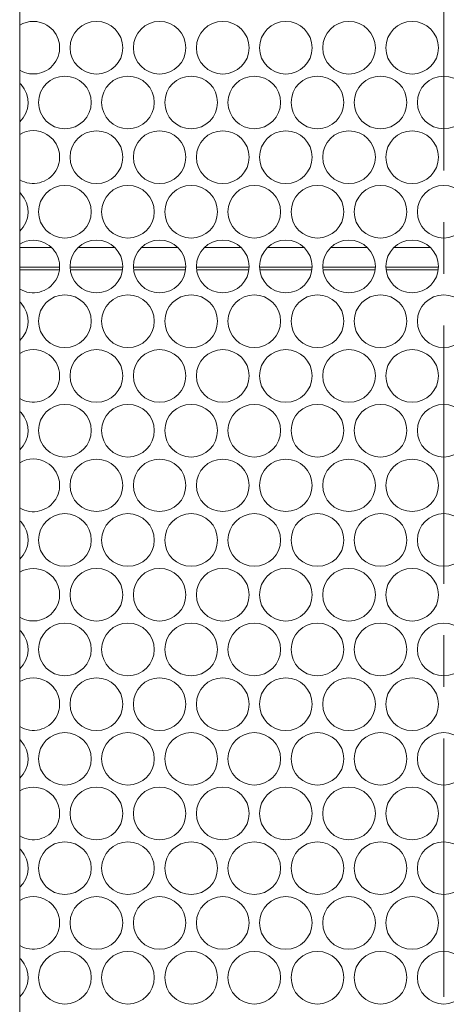
# Model space of a CAD drawing. Units: inches. Extents: x -42 to 250, y 46 to 251.
# Drawn here: x 75 to 76, y 117 to 121 of the extents above; entities that cross this region are included whole.
import ezdxf

# ---------------------------------------------------------------- set-up
doc = ezdxf.new("R2010")
doc.units = ezdxf.units.IN
doc.header["$MEASUREMENT"] = 0
doc.linetypes.add('AI-Linetype-4', pattern=[1.559031, 0.974407, -0.194874, 0.194874, -0.194874])
doc.layers.add('寸法線', color=7, linetype='Continuous')

msp = doc.modelspace()

# ---------------------------------------------------------------- linework, layer by layer
at = {"layer": '寸法線', "color": 179, "linetype": 'AI-Linetype-4', "lineweight": 5, "true_color": 0x221814}
msp.add_lwpolyline([(76.3788, 82.9062), (76.3788, 238.7281)], dxfattribs=at)
at = {"layer": '寸法線', "color": 179, "lineweight": 5, "true_color": 0x221814}
for points in [[(74.7786, 127.2336), (74.7786, 98.981)], [(74.7786, 120.0326), (74.8974, 120.0326)], [(75.0008, 120.0326), (75.1355, 120.0326)], [(75.2388, 120.0326), (75.3742, 120.0326)], [(75.4776, 120.0326), (75.6123, 120.0326)], [(75.7153, 120.0326), (75.8507, 120.0326)], [(75.954, 120.0326), (76.0887, 120.0326)], [(76.1921, 120.0326), (76.3271, 120.0326)], [(74.7786, 119.9575), (74.9291, 119.9575)], [(74.7786, 119.9479), (74.9284, 119.9479)], [(74.9687, 119.9575), (75.1675, 119.9575)], [(74.9694, 119.9479), (75.1672, 119.9479)], [(75.2075, 119.9575), (75.4056, 119.9575)], [(75.2082, 119.9479), (75.4049, 119.9479)], [(75.4455, 119.9575), (75.6443, 119.9575)], [(75.4466, 119.9479), (75.6429, 119.9479)], [(75.6839, 119.9575), (75.882, 119.9575)], [(75.6846, 119.9479), (75.8817, 119.9479)], [(75.922, 119.9575), (76.1208, 119.9575)], [(75.923, 119.9479), (76.1197, 119.9479)], [(76.1607, 119.9575), (76.3588, 119.9575)], [(76.1611, 119.9479), (76.3581, 119.9479)]]:
    msp.add_lwpolyline(points, dxfattribs=at)
for points, knots in [([(74.7786, 120.701), (74.8251, 120.6727), (74.8864, 120.6872), (74.915, 120.7347), (74.9436, 120.7816), (74.9284, 120.8422), (74.8812, 120.8705), (74.8499, 120.8898), (74.8099, 120.8898), (74.7786, 120.8705)], [0, 0, 0, 0, 1, 1, 1, 2, 2, 2, 3, 3, 3, 3]), ([(75.1675, 120.785), (75.1675, 120.8402), (75.1231, 120.885), (75.0683, 120.885), (75.0132, 120.885), (74.9687, 120.8402), (74.9687, 120.785), (74.9687, 120.7313), (75.0132, 120.6865), (75.0683, 120.6865), (75.1231, 120.6865), (75.1675, 120.7313), (75.1675, 120.785)], [0, 0, 0, 0, 1, 1, 1, 2, 2, 2, 3, 3, 3, 4, 4, 4, 4]), ([(75.4056, 120.785), (75.4056, 120.8402), (75.3611, 120.885), (75.3067, 120.885), (75.2519, 120.885), (75.2075, 120.8402), (75.2075, 120.785), (75.2075, 120.7313), (75.2519, 120.6865), (75.3067, 120.6865), (75.3611, 120.6865), (75.4056, 120.7313), (75.4056, 120.785)], [0, 0, 0, 0, 1, 1, 1, 2, 2, 2, 3, 3, 3, 4, 4, 4, 4]), ([(75.6443, 120.785), (75.6443, 120.8402), (75.5999, 120.885), (75.5447, 120.885), (75.4896, 120.885), (75.4455, 120.8402), (75.4455, 120.785), (75.4455, 120.7313), (75.4896, 120.6865), (75.5447, 120.6865), (75.5999, 120.6865), (75.6443, 120.7313), (75.6443, 120.785)], [0, 0, 0, 0, 1, 1, 1, 2, 2, 2, 3, 3, 3, 4, 4, 4, 4]), ([(75.882, 120.785), (75.882, 120.8402), (75.8379, 120.885), (75.7828, 120.885), (75.7284, 120.885), (75.6839, 120.8402), (75.6839, 120.785), (75.6839, 120.7313), (75.7284, 120.6865), (75.7828, 120.6865), (75.8379, 120.6865), (75.882, 120.7313), (75.882, 120.785)], [0, 0, 0, 0, 1, 1, 1, 2, 2, 2, 3, 3, 3, 4, 4, 4, 4]), ([(76.1208, 120.785), (76.1208, 120.8402), (76.0763, 120.885), (76.0212, 120.885), (75.9664, 120.885), (75.922, 120.8402), (75.922, 120.785), (75.922, 120.7313), (75.9664, 120.6865), (76.0212, 120.6865), (76.0763, 120.6865), (76.1208, 120.7313), (76.1208, 120.785)], [0, 0, 0, 0, 1, 1, 1, 2, 2, 2, 3, 3, 3, 4, 4, 4, 4]), ([(76.3588, 120.785), (76.3588, 120.8402), (76.3144, 120.885), (76.2593, 120.885), (76.2048, 120.885), (76.1607, 120.8402), (76.1607, 120.785), (76.1607, 120.7313), (76.2048, 120.6865), (76.2593, 120.6865), (76.3144, 120.6865), (76.3588, 120.7313), (76.3588, 120.785)], [0, 0, 0, 0, 1, 1, 1, 2, 2, 2, 3, 3, 3, 4, 4, 4, 4]), ([(74.7786, 120.5067), (74.8185, 120.5439), (74.8206, 120.6066), (74.7837, 120.6472), (74.782, 120.6479), (74.7803, 120.6507), (74.7786, 120.6514)], [0, 0, 0, 0, 1, 1, 1, 2, 2, 2, 2]), ([(75.0486, 120.5797), (75.0486, 120.6348), (75.0035, 120.6782), (74.9491, 120.6782), (74.8943, 120.6782), (74.8499, 120.6348), (74.8499, 120.5797), (74.8499, 120.5246), (74.8943, 120.4798), (74.9491, 120.4798), (75.0035, 120.4798), (75.0486, 120.5246), (75.0486, 120.5797)], [0, 0, 0, 0, 1, 1, 1, 2, 2, 2, 3, 3, 3, 4, 4, 4, 4]), ([(75.2867, 120.5797), (75.2867, 120.6348), (75.2423, 120.6782), (75.1871, 120.6782), (75.1327, 120.6782), (75.0879, 120.6348), (75.0879, 120.5797), (75.0879, 120.5246), (75.1327, 120.4798), (75.1871, 120.4798), (75.2423, 120.4798), (75.2867, 120.5246), (75.2867, 120.5797)], [0, 0, 0, 0, 1, 1, 1, 2, 2, 2, 3, 3, 3, 4, 4, 4, 4]), ([(75.5251, 120.5797), (75.5251, 120.6348), (75.4807, 120.6782), (75.4259, 120.6782), (75.3708, 120.6782), (75.3263, 120.6348), (75.3263, 120.5797), (75.3263, 120.5246), (75.3708, 120.4798), (75.4259, 120.4798), (75.4807, 120.4798), (75.5251, 120.5246), (75.5251, 120.5797)], [0, 0, 0, 0, 1, 1, 1, 2, 2, 2, 3, 3, 3, 4, 4, 4, 4]), ([(75.7632, 120.5797), (75.7632, 120.6348), (75.7187, 120.6782), (75.6639, 120.6782), (75.6095, 120.6782), (75.5644, 120.6348), (75.5644, 120.5797), (75.5644, 120.5246), (75.6095, 120.4798), (75.6639, 120.4798), (75.7187, 120.4798), (75.7632, 120.5246), (75.7632, 120.5797)], [0, 0, 0, 0, 1, 1, 1, 2, 2, 2, 3, 3, 3, 4, 4, 4, 4]), ([(76.0016, 120.5797), (76.0016, 120.6348), (75.9568, 120.6782), (75.9023, 120.6782), (75.8472, 120.6782), (75.8031, 120.6348), (75.8031, 120.5797), (75.8031, 120.5246), (75.8472, 120.4798), (75.9023, 120.4798), (75.9568, 120.4798), (76.0016, 120.5246), (76.0016, 120.5797)], [0, 0, 0, 0, 1, 1, 1, 2, 2, 2, 3, 3, 3, 4, 4, 4, 4]), ([(76.2396, 120.5797), (76.2396, 120.6348), (76.1955, 120.6782), (76.1404, 120.6782), (76.0853, 120.6782), (76.0412, 120.6348), (76.0412, 120.5797), (76.0412, 120.5246), (76.0853, 120.4798), (76.1404, 120.4798), (76.1955, 120.4798), (76.2396, 120.5246), (76.2396, 120.5797)], [0, 0, 0, 0, 1, 1, 1, 2, 2, 2, 3, 3, 3, 4, 4, 4, 4]), ([(76.4784, 120.5797), (76.4784, 120.6348), (76.4332, 120.6782), (76.3788, 120.6782), (76.324, 120.6782), (76.2796, 120.6348), (76.2796, 120.5797), (76.2796, 120.5246), (76.324, 120.4798), (76.3788, 120.4798), (76.4332, 120.4798), (76.4784, 120.5246), (76.4784, 120.5797)], [0, 0, 0, 0, 1, 1, 1, 2, 2, 2, 3, 3, 3, 4, 4, 4, 4]), ([(74.7786, 120.2876), (74.8251, 120.26), (74.8864, 120.2745), (74.915, 120.3213), (74.9436, 120.3689), (74.9284, 120.4295), (74.8812, 120.4585), (74.8499, 120.4777), (74.8099, 120.4777), (74.7786, 120.4585)], [0, 0, 0, 0, 1, 1, 1, 2, 2, 2, 3, 3, 3, 3]), ([(75.1675, 120.373), (75.1675, 120.4281), (75.1231, 120.4722), (75.0683, 120.4722), (75.0132, 120.4722), (74.9687, 120.4281), (74.9687, 120.373), (74.9687, 120.3179), (75.0132, 120.2731), (75.0683, 120.2731), (75.1231, 120.2731), (75.1675, 120.3179), (75.1675, 120.373)], [0, 0, 0, 0, 1, 1, 1, 2, 2, 2, 3, 3, 3, 4, 4, 4, 4]), ([(75.4056, 120.373), (75.4056, 120.4281), (75.3611, 120.4722), (75.3067, 120.4722), (75.2519, 120.4722), (75.2075, 120.4281), (75.2075, 120.373), (75.2075, 120.3179), (75.2519, 120.2731), (75.3067, 120.2731), (75.3611, 120.2731), (75.4056, 120.3179), (75.4056, 120.373)], [0, 0, 0, 0, 1, 1, 1, 2, 2, 2, 3, 3, 3, 4, 4, 4, 4]), ([(75.6443, 120.373), (75.6443, 120.4281), (75.5999, 120.4722), (75.5447, 120.4722), (75.4896, 120.4722), (75.4455, 120.4281), (75.4455, 120.373), (75.4455, 120.3179), (75.4896, 120.2731), (75.5447, 120.2731), (75.5999, 120.2731), (75.6443, 120.3179), (75.6443, 120.373)], [0, 0, 0, 0, 1, 1, 1, 2, 2, 2, 3, 3, 3, 4, 4, 4, 4]), ([(75.882, 120.373), (75.882, 120.4281), (75.8379, 120.4722), (75.7828, 120.4722), (75.7284, 120.4722), (75.6839, 120.4281), (75.6839, 120.373), (75.6839, 120.3179), (75.7284, 120.2731), (75.7828, 120.2731), (75.8379, 120.2731), (75.882, 120.3179), (75.882, 120.373)], [0, 0, 0, 0, 1, 1, 1, 2, 2, 2, 3, 3, 3, 4, 4, 4, 4]), ([(76.1208, 120.373), (76.1208, 120.4281), (76.0763, 120.4722), (76.0212, 120.4722), (75.9664, 120.4722), (75.922, 120.4281), (75.922, 120.373), (75.922, 120.3179), (75.9664, 120.2731), (76.0212, 120.2731), (76.0763, 120.2731), (76.1208, 120.3179), (76.1208, 120.373)], [0, 0, 0, 0, 1, 1, 1, 2, 2, 2, 3, 3, 3, 4, 4, 4, 4]), ([(76.3588, 120.373), (76.3588, 120.4281), (76.3144, 120.4722), (76.2593, 120.4722), (76.2048, 120.4722), (76.1607, 120.4281), (76.1607, 120.373), (76.1607, 120.3179), (76.2048, 120.2731), (76.2593, 120.2731), (76.3144, 120.2731), (76.3588, 120.3179), (76.3588, 120.373)], [0, 0, 0, 0, 1, 1, 1, 2, 2, 2, 3, 3, 3, 4, 4, 4, 4]), ([(74.7786, 120.0933), (74.8185, 120.1319), (74.8206, 120.1946), (74.7837, 120.2338), (74.782, 120.2359), (74.7803, 120.2373), (74.7786, 120.2393)], [0, 0, 0, 0, 1, 1, 1, 2, 2, 2, 2]), ([(75.0486, 120.1663), (75.0486, 120.2214), (75.0035, 120.2662), (74.9491, 120.2662), (74.8943, 120.2662), (74.8499, 120.2214), (74.8499, 120.1663), (74.8499, 120.1119), (74.8943, 120.0678), (74.9491, 120.0678), (75.0035, 120.0678), (75.0486, 120.1119), (75.0486, 120.1663)], [0, 0, 0, 0, 1, 1, 1, 2, 2, 2, 3, 3, 3, 4, 4, 4, 4]), ([(75.2867, 120.1663), (75.2867, 120.2214), (75.2423, 120.2662), (75.1871, 120.2662), (75.1327, 120.2662), (75.0879, 120.2214), (75.0879, 120.1663), (75.0879, 120.1119), (75.1327, 120.0678), (75.1871, 120.0678), (75.2423, 120.0678), (75.2867, 120.1119), (75.2867, 120.1663)], [0, 0, 0, 0, 1, 1, 1, 2, 2, 2, 3, 3, 3, 4, 4, 4, 4]), ([(75.5251, 120.1663), (75.5251, 120.2214), (75.4807, 120.2662), (75.4259, 120.2662), (75.3708, 120.2662), (75.3263, 120.2214), (75.3263, 120.1663), (75.3263, 120.1119), (75.3708, 120.0678), (75.4259, 120.0678), (75.4807, 120.0678), (75.5251, 120.1119), (75.5251, 120.1663)], [0, 0, 0, 0, 1, 1, 1, 2, 2, 2, 3, 3, 3, 4, 4, 4, 4]), ([(75.7632, 120.1663), (75.7632, 120.2214), (75.7187, 120.2662), (75.6639, 120.2662), (75.6095, 120.2662), (75.5644, 120.2214), (75.5644, 120.1663), (75.5644, 120.1119), (75.6095, 120.0678), (75.6639, 120.0678), (75.7187, 120.0678), (75.7632, 120.1119), (75.7632, 120.1663)], [0, 0, 0, 0, 1, 1, 1, 2, 2, 2, 3, 3, 3, 4, 4, 4, 4]), ([(76.0016, 120.1663), (76.0016, 120.2214), (75.9568, 120.2662), (75.9023, 120.2662), (75.8472, 120.2662), (75.8031, 120.2214), (75.8031, 120.1663), (75.8031, 120.1119), (75.8472, 120.0678), (75.9023, 120.0678), (75.9568, 120.0678), (76.0016, 120.1119), (76.0016, 120.1663)], [0, 0, 0, 0, 1, 1, 1, 2, 2, 2, 3, 3, 3, 4, 4, 4, 4]), ([(76.2396, 120.1663), (76.2396, 120.2214), (76.1955, 120.2662), (76.1404, 120.2662), (76.0853, 120.2662), (76.0412, 120.2214), (76.0412, 120.1663), (76.0412, 120.1119), (76.0853, 120.0678), (76.1404, 120.0678), (76.1955, 120.0678), (76.2396, 120.1119), (76.2396, 120.1663)], [0, 0, 0, 0, 1, 1, 1, 2, 2, 2, 3, 3, 3, 4, 4, 4, 4]), ([(76.4784, 120.1663), (76.4784, 120.2214), (76.4332, 120.2662), (76.3788, 120.2662), (76.324, 120.2662), (76.2796, 120.2214), (76.2796, 120.1663), (76.2796, 120.1119), (76.324, 120.0678), (76.3788, 120.0678), (76.4332, 120.0678), (76.4784, 120.1119), (76.4784, 120.1663)], [0, 0, 0, 0, 1, 1, 1, 2, 2, 2, 3, 3, 3, 4, 4, 4, 4]), ([(74.7786, 119.8755), (74.8251, 119.8466), (74.8864, 119.8625), (74.915, 119.9093), (74.9436, 119.9555), (74.9284, 120.0175), (74.8812, 120.045), (74.8499, 120.0643), (74.8099, 120.0643), (74.7786, 120.045)], [0, 0, 0, 0, 1, 1, 1, 2, 2, 2, 3, 3, 3, 3]), ([(75.1675, 119.9603), (75.1675, 120.0147), (75.1231, 120.0602), (75.0683, 120.0602), (75.0132, 120.0602), (74.9687, 120.0147), (74.9687, 119.9603), (74.9687, 119.9052), (75.0132, 119.8611), (75.0683, 119.8611), (75.1231, 119.8611), (75.1675, 119.9052), (75.1675, 119.9603)], [0, 0, 0, 0, 1, 1, 1, 2, 2, 2, 3, 3, 3, 4, 4, 4, 4]), ([(75.4056, 119.9603), (75.4056, 120.0147), (75.3611, 120.0602), (75.3067, 120.0602), (75.2519, 120.0602), (75.2075, 120.0147), (75.2075, 119.9603), (75.2075, 119.9052), (75.2519, 119.8611), (75.3067, 119.8611), (75.3611, 119.8611), (75.4056, 119.9052), (75.4056, 119.9603)], [0, 0, 0, 0, 1, 1, 1, 2, 2, 2, 3, 3, 3, 4, 4, 4, 4]), ([(75.6443, 119.9603), (75.6443, 120.0147), (75.5999, 120.0602), (75.5447, 120.0602), (75.4896, 120.0602), (75.4455, 120.0147), (75.4455, 119.9603), (75.4455, 119.9052), (75.4896, 119.8611), (75.5447, 119.8611), (75.5999, 119.8611), (75.6443, 119.9052), (75.6443, 119.9603)], [0, 0, 0, 0, 1, 1, 1, 2, 2, 2, 3, 3, 3, 4, 4, 4, 4]), ([(75.882, 119.9603), (75.882, 120.0147), (75.8379, 120.0602), (75.7828, 120.0602), (75.7284, 120.0602), (75.6839, 120.0147), (75.6839, 119.9603), (75.6839, 119.9052), (75.7284, 119.8611), (75.7828, 119.8611), (75.8379, 119.8611), (75.882, 119.9052), (75.882, 119.9603)], [0, 0, 0, 0, 1, 1, 1, 2, 2, 2, 3, 3, 3, 4, 4, 4, 4]), ([(76.1208, 119.9603), (76.1208, 120.0147), (76.0763, 120.0602), (76.0212, 120.0602), (75.9664, 120.0602), (75.922, 120.0147), (75.922, 119.9603), (75.922, 119.9052), (75.9664, 119.8611), (76.0212, 119.8611), (76.0763, 119.8611), (76.1208, 119.9052), (76.1208, 119.9603)], [0, 0, 0, 0, 1, 1, 1, 2, 2, 2, 3, 3, 3, 4, 4, 4, 4]), ([(76.3588, 119.9603), (76.3588, 120.0147), (76.3144, 120.0602), (76.2593, 120.0602), (76.2048, 120.0602), (76.1607, 120.0147), (76.1607, 119.9603), (76.1607, 119.9052), (76.2048, 119.8611), (76.2593, 119.8611), (76.3144, 119.8611), (76.3588, 119.9052), (76.3588, 119.9603)], [0, 0, 0, 0, 1, 1, 1, 2, 2, 2, 3, 3, 3, 4, 4, 4, 4]), ([(75.0486, 119.7543), (75.0486, 119.8087), (75.0035, 119.8535), (74.9491, 119.8535), (74.8943, 119.8535), (74.8499, 119.8087), (74.8499, 119.7543), (74.8499, 119.6998), (74.8943, 119.6544), (74.9491, 119.6544), (75.0035, 119.6544), (75.0486, 119.6998), (75.0486, 119.7543)], [0, 0, 0, 0, 1, 1, 1, 2, 2, 2, 3, 3, 3, 4, 4, 4, 4]), ([(75.2867, 119.7543), (75.2867, 119.8087), (75.2423, 119.8535), (75.1871, 119.8535), (75.1327, 119.8535), (75.0879, 119.8087), (75.0879, 119.7543), (75.0879, 119.6998), (75.1327, 119.6544), (75.1871, 119.6544), (75.2423, 119.6544), (75.2867, 119.6998), (75.2867, 119.7543)], [0, 0, 0, 0, 1, 1, 1, 2, 2, 2, 3, 3, 3, 4, 4, 4, 4]), ([(75.5251, 119.7543), (75.5251, 119.8087), (75.4807, 119.8535), (75.4259, 119.8535), (75.3708, 119.8535), (75.3263, 119.8087), (75.3263, 119.7543), (75.3263, 119.6998), (75.3708, 119.6544), (75.4259, 119.6544), (75.4807, 119.6544), (75.5251, 119.6998), (75.5251, 119.7543)], [0, 0, 0, 0, 1, 1, 1, 2, 2, 2, 3, 3, 3, 4, 4, 4, 4]), ([(75.7632, 119.7543), (75.7632, 119.8087), (75.7187, 119.8535), (75.6639, 119.8535), (75.6095, 119.8535), (75.5644, 119.8087), (75.5644, 119.7543), (75.5644, 119.6998), (75.6095, 119.6544), (75.6639, 119.6544), (75.7187, 119.6544), (75.7632, 119.6998), (75.7632, 119.7543)], [0, 0, 0, 0, 1, 1, 1, 2, 2, 2, 3, 3, 3, 4, 4, 4, 4]), ([(76.0016, 119.7543), (76.0016, 119.8087), (75.9568, 119.8535), (75.9023, 119.8535), (75.8472, 119.8535), (75.8031, 119.8087), (75.8031, 119.7543), (75.8031, 119.6998), (75.8472, 119.6544), (75.9023, 119.6544), (75.9568, 119.6544), (76.0016, 119.6998), (76.0016, 119.7543)], [0, 0, 0, 0, 1, 1, 1, 2, 2, 2, 3, 3, 3, 4, 4, 4, 4]), ([(76.2396, 119.7543), (76.2396, 119.8087), (76.1955, 119.8535), (76.1404, 119.8535), (76.0853, 119.8535), (76.0412, 119.8087), (76.0412, 119.7543), (76.0412, 119.6998), (76.0853, 119.6544), (76.1404, 119.6544), (76.1955, 119.6544), (76.2396, 119.6998), (76.2396, 119.7543)], [0, 0, 0, 0, 1, 1, 1, 2, 2, 2, 3, 3, 3, 4, 4, 4, 4]), ([(76.4784, 119.7543), (76.4784, 119.8087), (76.4332, 119.8535), (76.3788, 119.8535), (76.324, 119.8535), (76.2796, 119.8087), (76.2796, 119.7543), (76.2796, 119.6998), (76.324, 119.6544), (76.3788, 119.6544), (76.4332, 119.6544), (76.4784, 119.6998), (76.4784, 119.7543)], [0, 0, 0, 0, 1, 1, 1, 2, 2, 2, 3, 3, 3, 4, 4, 4, 4]), ([(74.7786, 119.6812), (74.8185, 119.7184), (74.8206, 119.7818), (74.7837, 119.8218), (74.782, 119.8232), (74.7803, 119.8252), (74.7786, 119.8266)], [0, 0, 0, 0, 1, 1, 1, 2, 2, 2, 2]), ([(74.7786, 119.4628), (74.8251, 119.4346), (74.8864, 119.449), (74.915, 119.4966), (74.9436, 119.5434), (74.9284, 119.6041), (74.8812, 119.6323), (74.8499, 119.6516), (74.8099, 119.6516), (74.7786, 119.6323)], [0, 0, 0, 0, 1, 1, 1, 2, 2, 2, 3, 3, 3, 3]), ([(75.1675, 119.5483), (75.1675, 119.6027), (75.1231, 119.6468), (75.0683, 119.6468), (75.0132, 119.6468), (74.9687, 119.6027), (74.9687, 119.5483), (74.9687, 119.4931), (75.0132, 119.4484), (75.0683, 119.4484), (75.1231, 119.4484), (75.1675, 119.4931), (75.1675, 119.5483)], [0, 0, 0, 0, 1, 1, 1, 2, 2, 2, 3, 3, 3, 4, 4, 4, 4]), ([(75.4056, 119.5483), (75.4056, 119.6027), (75.3611, 119.6468), (75.3067, 119.6468), (75.2519, 119.6468), (75.2075, 119.6027), (75.2075, 119.5483), (75.2075, 119.4931), (75.2519, 119.4484), (75.3067, 119.4484), (75.3611, 119.4484), (75.4056, 119.4931), (75.4056, 119.5483)], [0, 0, 0, 0, 1, 1, 1, 2, 2, 2, 3, 3, 3, 4, 4, 4, 4]), ([(75.6443, 119.5483), (75.6443, 119.6027), (75.5999, 119.6468), (75.5447, 119.6468), (75.4896, 119.6468), (75.4455, 119.6027), (75.4455, 119.5483), (75.4455, 119.4931), (75.4896, 119.4484), (75.5447, 119.4484), (75.5999, 119.4484), (75.6443, 119.4931), (75.6443, 119.5483)], [0, 0, 0, 0, 1, 1, 1, 2, 2, 2, 3, 3, 3, 4, 4, 4, 4]), ([(75.882, 119.5483), (75.882, 119.6027), (75.8379, 119.6468), (75.7828, 119.6468), (75.7284, 119.6468), (75.6839, 119.6027), (75.6839, 119.5483), (75.6839, 119.4931), (75.7284, 119.4484), (75.7828, 119.4484), (75.8379, 119.4484), (75.882, 119.4931), (75.882, 119.5483)], [0, 0, 0, 0, 1, 1, 1, 2, 2, 2, 3, 3, 3, 4, 4, 4, 4]), ([(76.1208, 119.5483), (76.1208, 119.6027), (76.0763, 119.6468), (76.0212, 119.6468), (75.9664, 119.6468), (75.922, 119.6027), (75.922, 119.5483), (75.922, 119.4931), (75.9664, 119.4484), (76.0212, 119.4484), (76.0763, 119.4484), (76.1208, 119.4931), (76.1208, 119.5483)], [0, 0, 0, 0, 1, 1, 1, 2, 2, 2, 3, 3, 3, 4, 4, 4, 4]), ([(76.3588, 119.5483), (76.3588, 119.6027), (76.3144, 119.6468), (76.2593, 119.6468), (76.2048, 119.6468), (76.1607, 119.6027), (76.1607, 119.5483), (76.1607, 119.4931), (76.2048, 119.4484), (76.2593, 119.4484), (76.3144, 119.4484), (76.3588, 119.4931), (76.3588, 119.5483)], [0, 0, 0, 0, 1, 1, 1, 2, 2, 2, 3, 3, 3, 4, 4, 4, 4]), ([(75.0486, 119.3416), (75.0486, 119.3967), (75.0035, 119.4401), (74.9491, 119.4401), (74.8943, 119.4401), (74.8499, 119.3967), (74.8499, 119.3416), (74.8499, 119.2864), (74.8943, 119.2416), (74.9491, 119.2416), (75.0035, 119.2416), (75.0486, 119.2864), (75.0486, 119.3416)], [0, 0, 0, 0, 1, 1, 1, 2, 2, 2, 3, 3, 3, 4, 4, 4, 4]), ([(75.2867, 119.3416), (75.2867, 119.3967), (75.2423, 119.4401), (75.1871, 119.4401), (75.1327, 119.4401), (75.0879, 119.3967), (75.0879, 119.3416), (75.0879, 119.2864), (75.1327, 119.2416), (75.1871, 119.2416), (75.2423, 119.2416), (75.2867, 119.2864), (75.2867, 119.3416)], [0, 0, 0, 0, 1, 1, 1, 2, 2, 2, 3, 3, 3, 4, 4, 4, 4]), ([(75.5251, 119.3416), (75.5251, 119.3967), (75.4807, 119.4401), (75.4259, 119.4401), (75.3708, 119.4401), (75.3263, 119.3967), (75.3263, 119.3416), (75.3263, 119.2864), (75.3708, 119.2416), (75.4259, 119.2416), (75.4807, 119.2416), (75.5251, 119.2864), (75.5251, 119.3416)], [0, 0, 0, 0, 1, 1, 1, 2, 2, 2, 3, 3, 3, 4, 4, 4, 4]), ([(75.7632, 119.3416), (75.7632, 119.3967), (75.7187, 119.4401), (75.6639, 119.4401), (75.6095, 119.4401), (75.5644, 119.3967), (75.5644, 119.3416), (75.5644, 119.2864), (75.6095, 119.2416), (75.6639, 119.2416), (75.7187, 119.2416), (75.7632, 119.2864), (75.7632, 119.3416)], [0, 0, 0, 0, 1, 1, 1, 2, 2, 2, 3, 3, 3, 4, 4, 4, 4]), ([(76.0016, 119.3416), (76.0016, 119.3967), (75.9568, 119.4401), (75.9023, 119.4401), (75.8472, 119.4401), (75.8031, 119.3967), (75.8031, 119.3416), (75.8031, 119.2864), (75.8472, 119.2416), (75.9023, 119.2416), (75.9568, 119.2416), (76.0016, 119.2864), (76.0016, 119.3416)], [0, 0, 0, 0, 1, 1, 1, 2, 2, 2, 3, 3, 3, 4, 4, 4, 4]), ([(76.2396, 119.3416), (76.2396, 119.3967), (76.1955, 119.4401), (76.1404, 119.4401), (76.0853, 119.4401), (76.0412, 119.3967), (76.0412, 119.3416), (76.0412, 119.2864), (76.0853, 119.2416), (76.1404, 119.2416), (76.1955, 119.2416), (76.2396, 119.2864), (76.2396, 119.3416)], [0, 0, 0, 0, 1, 1, 1, 2, 2, 2, 3, 3, 3, 4, 4, 4, 4]), ([(76.4784, 119.3416), (76.4784, 119.3967), (76.4332, 119.4401), (76.3788, 119.4401), (76.324, 119.4401), (76.2796, 119.3967), (76.2796, 119.3416), (76.2796, 119.2864), (76.324, 119.2416), (76.3788, 119.2416), (76.4332, 119.2416), (76.4784, 119.2864), (76.4784, 119.3416)], [0, 0, 0, 0, 1, 1, 1, 2, 2, 2, 3, 3, 3, 4, 4, 4, 4]), ([(74.7786, 119.2685), (74.8185, 119.3064), (74.8206, 119.3698), (74.7837, 119.4091), (74.782, 119.4111), (74.7803, 119.4118), (74.7786, 119.4132)], [0, 0, 0, 0, 1, 1, 1, 2, 2, 2, 2]), ([(74.7786, 119.0494), (74.8251, 119.0212), (74.8864, 119.0363), (74.915, 119.0832), (74.9436, 119.13), (74.9284, 119.1907), (74.8812, 119.2203), (74.8499, 119.2396), (74.8099, 119.2396), (74.7786, 119.2203)], [0, 0, 0, 0, 1, 1, 1, 2, 2, 2, 3, 3, 3, 3]), ([(75.1675, 119.1348), (75.1675, 119.19), (75.1231, 119.2334), (75.0683, 119.2334), (75.0132, 119.2334), (74.9687, 119.19), (74.9687, 119.1348), (74.9687, 119.0797), (75.0132, 119.0363), (75.0683, 119.0363), (75.1231, 119.0363), (75.1675, 119.0797), (75.1675, 119.1348)], [0, 0, 0, 0, 1, 1, 1, 2, 2, 2, 3, 3, 3, 4, 4, 4, 4]), ([(75.4056, 119.1348), (75.4056, 119.19), (75.3611, 119.2334), (75.3067, 119.2334), (75.2519, 119.2334), (75.2075, 119.19), (75.2075, 119.1348), (75.2075, 119.0797), (75.2519, 119.0363), (75.3067, 119.0363), (75.3611, 119.0363), (75.4056, 119.0797), (75.4056, 119.1348)], [0, 0, 0, 0, 1, 1, 1, 2, 2, 2, 3, 3, 3, 4, 4, 4, 4]), ([(75.6443, 119.1348), (75.6443, 119.19), (75.5999, 119.2334), (75.5447, 119.2334), (75.4896, 119.2334), (75.4455, 119.19), (75.4455, 119.1348), (75.4455, 119.0797), (75.4896, 119.0363), (75.5447, 119.0363), (75.5999, 119.0363), (75.6443, 119.0797), (75.6443, 119.1348)], [0, 0, 0, 0, 1, 1, 1, 2, 2, 2, 3, 3, 3, 4, 4, 4, 4]), ([(75.882, 119.1348), (75.882, 119.19), (75.8379, 119.2334), (75.7828, 119.2334), (75.7284, 119.2334), (75.6839, 119.19), (75.6839, 119.1348), (75.6839, 119.0797), (75.7284, 119.0363), (75.7828, 119.0363), (75.8379, 119.0363), (75.882, 119.0797), (75.882, 119.1348)], [0, 0, 0, 0, 1, 1, 1, 2, 2, 2, 3, 3, 3, 4, 4, 4, 4]), ([(76.1208, 119.1348), (76.1208, 119.19), (76.0763, 119.2334), (76.0212, 119.2334), (75.9664, 119.2334), (75.922, 119.19), (75.922, 119.1348), (75.922, 119.0797), (75.9664, 119.0363), (76.0212, 119.0363), (76.0763, 119.0363), (76.1208, 119.0797), (76.1208, 119.1348)], [0, 0, 0, 0, 1, 1, 1, 2, 2, 2, 3, 3, 3, 4, 4, 4, 4]), ([(76.3588, 119.1348), (76.3588, 119.19), (76.3144, 119.2334), (76.2593, 119.2334), (76.2048, 119.2334), (76.1607, 119.19), (76.1607, 119.1348), (76.1607, 119.0797), (76.2048, 119.0363), (76.2593, 119.0363), (76.3144, 119.0363), (76.3588, 119.0797), (76.3588, 119.1348)], [0, 0, 0, 0, 1, 1, 1, 2, 2, 2, 3, 3, 3, 4, 4, 4, 4]), ([(75.0486, 118.9281), (75.0486, 118.9833), (75.0035, 119.028), (74.9491, 119.028), (74.8943, 119.028), (74.8499, 118.9833), (74.8499, 118.9281), (74.8499, 118.873), (74.8943, 118.8296), (74.9491, 118.8296), (75.0035, 118.8296), (75.0486, 118.873), (75.0486, 118.9281)], [0, 0, 0, 0, 1, 1, 1, 2, 2, 2, 3, 3, 3, 4, 4, 4, 4]), ([(75.2867, 118.9281), (75.2867, 118.9833), (75.2423, 119.028), (75.1871, 119.028), (75.1327, 119.028), (75.0879, 118.9833), (75.0879, 118.9281), (75.0879, 118.873), (75.1327, 118.8296), (75.1871, 118.8296), (75.2423, 118.8296), (75.2867, 118.873), (75.2867, 118.9281)], [0, 0, 0, 0, 1, 1, 1, 2, 2, 2, 3, 3, 3, 4, 4, 4, 4]), ([(75.5251, 118.9281), (75.5251, 118.9833), (75.4807, 119.028), (75.4259, 119.028), (75.3708, 119.028), (75.3263, 118.9833), (75.3263, 118.9281), (75.3263, 118.873), (75.3708, 118.8296), (75.4259, 118.8296), (75.4807, 118.8296), (75.5251, 118.873), (75.5251, 118.9281)], [0, 0, 0, 0, 1, 1, 1, 2, 2, 2, 3, 3, 3, 4, 4, 4, 4]), ([(75.7632, 118.9281), (75.7632, 118.9833), (75.7187, 119.028), (75.6639, 119.028), (75.6095, 119.028), (75.5644, 118.9833), (75.5644, 118.9281), (75.5644, 118.873), (75.6095, 118.8296), (75.6639, 118.8296), (75.7187, 118.8296), (75.7632, 118.873), (75.7632, 118.9281)], [0, 0, 0, 0, 1, 1, 1, 2, 2, 2, 3, 3, 3, 4, 4, 4, 4]), ([(76.0016, 118.9281), (76.0016, 118.9833), (75.9568, 119.028), (75.9023, 119.028), (75.8472, 119.028), (75.8031, 118.9833), (75.8031, 118.9281), (75.8031, 118.873), (75.8472, 118.8296), (75.9023, 118.8296), (75.9568, 118.8296), (76.0016, 118.873), (76.0016, 118.9281)], [0, 0, 0, 0, 1, 1, 1, 2, 2, 2, 3, 3, 3, 4, 4, 4, 4]), ([(76.2396, 118.9281), (76.2396, 118.9833), (76.1955, 119.028), (76.1404, 119.028), (76.0853, 119.028), (76.0412, 118.9833), (76.0412, 118.9281), (76.0412, 118.873), (76.0853, 118.8296), (76.1404, 118.8296), (76.1955, 118.8296), (76.2396, 118.873), (76.2396, 118.9281)], [0, 0, 0, 0, 1, 1, 1, 2, 2, 2, 3, 3, 3, 4, 4, 4, 4]), ([(76.4784, 118.9281), (76.4784, 118.9833), (76.4332, 119.028), (76.3788, 119.028), (76.324, 119.028), (76.2796, 118.9833), (76.2796, 118.9281), (76.2796, 118.873), (76.324, 118.8296), (76.3788, 118.8296), (76.4332, 118.8296), (76.4784, 118.873), (76.4784, 118.9281)], [0, 0, 0, 0, 1, 1, 1, 2, 2, 2, 3, 3, 3, 4, 4, 4, 4]), ([(74.7786, 118.8565), (74.8185, 118.8937), (74.8206, 118.9564), (74.7837, 118.997), (74.782, 118.9977), (74.7803, 118.9998), (74.7786, 119.0012)], [0, 0, 0, 0, 1, 1, 1, 2, 2, 2, 2]), ([(74.7786, 118.6374), (74.8251, 118.6091), (74.8864, 118.6243), (74.915, 118.6711), (74.9436, 118.7173), (74.9284, 118.7786), (74.8812, 118.8069), (74.8499, 118.8262), (74.8099, 118.8262), (74.7786, 118.8069)], [0, 0, 0, 0, 1, 1, 1, 2, 2, 2, 3, 3, 3, 3]), ([(75.1675, 118.7214), (75.1675, 118.7766), (75.1231, 118.8213), (75.0683, 118.8213), (75.0132, 118.8213), (74.9687, 118.7766), (74.9687, 118.7214), (74.9687, 118.6677), (75.0132, 118.6229), (75.0683, 118.6229), (75.1231, 118.6229), (75.1675, 118.6677), (75.1675, 118.7214)], [0, 0, 0, 0, 1, 1, 1, 2, 2, 2, 3, 3, 3, 4, 4, 4, 4]), ([(75.4056, 118.7214), (75.4056, 118.7766), (75.3611, 118.8213), (75.3067, 118.8213), (75.2519, 118.8213), (75.2075, 118.7766), (75.2075, 118.7214), (75.2075, 118.6677), (75.2519, 118.6229), (75.3067, 118.6229), (75.3611, 118.6229), (75.4056, 118.6677), (75.4056, 118.7214)], [0, 0, 0, 0, 1, 1, 1, 2, 2, 2, 3, 3, 3, 4, 4, 4, 4]), ([(75.6443, 118.7214), (75.6443, 118.7766), (75.5999, 118.8213), (75.5447, 118.8213), (75.4896, 118.8213), (75.4455, 118.7766), (75.4455, 118.7214), (75.4455, 118.6677), (75.4896, 118.6229), (75.5447, 118.6229), (75.5999, 118.6229), (75.6443, 118.6677), (75.6443, 118.7214)], [0, 0, 0, 0, 1, 1, 1, 2, 2, 2, 3, 3, 3, 4, 4, 4, 4]), ([(75.882, 118.7214), (75.882, 118.7766), (75.8379, 118.8213), (75.7828, 118.8213), (75.7284, 118.8213), (75.6839, 118.7766), (75.6839, 118.7214), (75.6839, 118.6677), (75.7284, 118.6229), (75.7828, 118.6229), (75.8379, 118.6229), (75.882, 118.6677), (75.882, 118.7214)], [0, 0, 0, 0, 1, 1, 1, 2, 2, 2, 3, 3, 3, 4, 4, 4, 4]), ([(76.1208, 118.7214), (76.1208, 118.7766), (76.0763, 118.8213), (76.0212, 118.8213), (75.9664, 118.8213), (75.922, 118.7766), (75.922, 118.7214), (75.922, 118.6677), (75.9664, 118.6229), (76.0212, 118.6229), (76.0763, 118.6229), (76.1208, 118.6677), (76.1208, 118.7214)], [0, 0, 0, 0, 1, 1, 1, 2, 2, 2, 3, 3, 3, 4, 4, 4, 4]), ([(76.3588, 118.7214), (76.3588, 118.7766), (76.3144, 118.8213), (76.2593, 118.8213), (76.2048, 118.8213), (76.1607, 118.7766), (76.1607, 118.7214), (76.1607, 118.6677), (76.2048, 118.6229), (76.2593, 118.6229), (76.3144, 118.6229), (76.3588, 118.6677), (76.3588, 118.7214)], [0, 0, 0, 0, 1, 1, 1, 2, 2, 2, 3, 3, 3, 4, 4, 4, 4]), ([(75.0486, 118.5161), (75.0486, 118.5699), (75.0035, 118.6153), (74.9491, 118.6153), (74.8943, 118.6153), (74.8499, 118.5699), (74.8499, 118.5161), (74.8499, 118.461), (74.8943, 118.4162), (74.9491, 118.4162), (75.0035, 118.4162), (75.0486, 118.461), (75.0486, 118.5161)], [0, 0, 0, 0, 1, 1, 1, 2, 2, 2, 3, 3, 3, 4, 4, 4, 4]), ([(75.2867, 118.5161), (75.2867, 118.5699), (75.2423, 118.6153), (75.1871, 118.6153), (75.1327, 118.6153), (75.0879, 118.5699), (75.0879, 118.5161), (75.0879, 118.461), (75.1327, 118.4162), (75.1871, 118.4162), (75.2423, 118.4162), (75.2867, 118.461), (75.2867, 118.5161)], [0, 0, 0, 0, 1, 1, 1, 2, 2, 2, 3, 3, 3, 4, 4, 4, 4]), ([(75.5251, 118.5161), (75.5251, 118.5699), (75.4807, 118.6153), (75.4259, 118.6153), (75.3708, 118.6153), (75.3263, 118.5699), (75.3263, 118.5161), (75.3263, 118.461), (75.3708, 118.4162), (75.4259, 118.4162), (75.4807, 118.4162), (75.5251, 118.461), (75.5251, 118.5161)], [0, 0, 0, 0, 1, 1, 1, 2, 2, 2, 3, 3, 3, 4, 4, 4, 4]), ([(75.7632, 118.5161), (75.7632, 118.5699), (75.7187, 118.6153), (75.6639, 118.6153), (75.6095, 118.6153), (75.5644, 118.5699), (75.5644, 118.5161), (75.5644, 118.461), (75.6095, 118.4162), (75.6639, 118.4162), (75.7187, 118.4162), (75.7632, 118.461), (75.7632, 118.5161)], [0, 0, 0, 0, 1, 1, 1, 2, 2, 2, 3, 3, 3, 4, 4, 4, 4]), ([(76.0016, 118.5161), (76.0016, 118.5699), (75.9568, 118.6153), (75.9023, 118.6153), (75.8472, 118.6153), (75.8031, 118.5699), (75.8031, 118.5161), (75.8031, 118.461), (75.8472, 118.4162), (75.9023, 118.4162), (75.9568, 118.4162), (76.0016, 118.461), (76.0016, 118.5161)], [0, 0, 0, 0, 1, 1, 1, 2, 2, 2, 3, 3, 3, 4, 4, 4, 4]), ([(76.2396, 118.5161), (76.2396, 118.5699), (76.1955, 118.6153), (76.1404, 118.6153), (76.0853, 118.6153), (76.0412, 118.5699), (76.0412, 118.5161), (76.0412, 118.461), (76.0853, 118.4162), (76.1404, 118.4162), (76.1955, 118.4162), (76.2396, 118.461), (76.2396, 118.5161)], [0, 0, 0, 0, 1, 1, 1, 2, 2, 2, 3, 3, 3, 4, 4, 4, 4]), ([(76.4784, 118.5161), (76.4784, 118.5699), (76.4332, 118.6153), (76.3788, 118.6153), (76.324, 118.6153), (76.2796, 118.5699), (76.2796, 118.5161), (76.2796, 118.461), (76.324, 118.4162), (76.3788, 118.4162), (76.4332, 118.4162), (76.4784, 118.461), (76.4784, 118.5161)], [0, 0, 0, 0, 1, 1, 1, 2, 2, 2, 3, 3, 3, 4, 4, 4, 4]), ([(74.7786, 118.4431), (74.8185, 118.4803), (74.8206, 118.543), (74.7837, 118.5836), (74.782, 118.585), (74.7803, 118.5871), (74.7786, 118.5878)], [0, 0, 0, 0, 1, 1, 1, 2, 2, 2, 2]), ([(74.7786, 118.2247), (74.8251, 118.1964), (74.8864, 118.2109), (74.915, 118.2577), (74.9436, 118.3053), (74.9284, 118.3659), (74.8812, 118.3942), (74.8499, 118.4128), (74.8099, 118.4128), (74.7786, 118.3942)], [0, 0, 0, 0, 1, 1, 1, 2, 2, 2, 3, 3, 3, 3]), ([(75.1675, 118.3094), (75.1675, 118.3645), (75.1231, 118.4086), (75.0683, 118.4086), (75.0132, 118.4086), (74.9687, 118.3645), (74.9687, 118.3094), (74.9687, 118.255), (75.0132, 118.2095), (75.0683, 118.2095), (75.1231, 118.2095), (75.1675, 118.255), (75.1675, 118.3094)], [0, 0, 0, 0, 1, 1, 1, 2, 2, 2, 3, 3, 3, 4, 4, 4, 4]), ([(75.4056, 118.3094), (75.4056, 118.3645), (75.3611, 118.4086), (75.3067, 118.4086), (75.2519, 118.4086), (75.2075, 118.3645), (75.2075, 118.3094), (75.2075, 118.255), (75.2519, 118.2095), (75.3067, 118.2095), (75.3611, 118.2095), (75.4056, 118.255), (75.4056, 118.3094)], [0, 0, 0, 0, 1, 1, 1, 2, 2, 2, 3, 3, 3, 4, 4, 4, 4]), ([(75.6443, 118.3094), (75.6443, 118.3645), (75.5999, 118.4086), (75.5447, 118.4086), (75.4896, 118.4086), (75.4455, 118.3645), (75.4455, 118.3094), (75.4455, 118.255), (75.4896, 118.2095), (75.5447, 118.2095), (75.5999, 118.2095), (75.6443, 118.255), (75.6443, 118.3094)], [0, 0, 0, 0, 1, 1, 1, 2, 2, 2, 3, 3, 3, 4, 4, 4, 4]), ([(75.882, 118.3094), (75.882, 118.3645), (75.8379, 118.4086), (75.7828, 118.4086), (75.7284, 118.4086), (75.6839, 118.3645), (75.6839, 118.3094), (75.6839, 118.255), (75.7284, 118.2095), (75.7828, 118.2095), (75.8379, 118.2095), (75.882, 118.255), (75.882, 118.3094)], [0, 0, 0, 0, 1, 1, 1, 2, 2, 2, 3, 3, 3, 4, 4, 4, 4]), ([(76.1208, 118.3094), (76.1208, 118.3645), (76.0763, 118.4086), (76.0212, 118.4086), (75.9664, 118.4086), (75.922, 118.3645), (75.922, 118.3094), (75.922, 118.255), (75.9664, 118.2095), (76.0212, 118.2095), (76.0763, 118.2095), (76.1208, 118.255), (76.1208, 118.3094)], [0, 0, 0, 0, 1, 1, 1, 2, 2, 2, 3, 3, 3, 4, 4, 4, 4]), ([(76.3588, 118.3094), (76.3588, 118.3645), (76.3144, 118.4086), (76.2593, 118.4086), (76.2048, 118.4086), (76.1607, 118.3645), (76.1607, 118.3094), (76.1607, 118.255), (76.2048, 118.2095), (76.2593, 118.2095), (76.3144, 118.2095), (76.3588, 118.255), (76.3588, 118.3094)], [0, 0, 0, 0, 1, 1, 1, 2, 2, 2, 3, 3, 3, 4, 4, 4, 4]), ([(75.0486, 118.1034), (75.0486, 118.1578), (75.0035, 118.2019), (74.9491, 118.2019), (74.8943, 118.2019), (74.8499, 118.1578), (74.8499, 118.1034), (74.8499, 118.0483), (74.8943, 118.0042), (74.9491, 118.0042), (75.0035, 118.0042), (75.0486, 118.0483), (75.0486, 118.1034)], [0, 0, 0, 0, 1, 1, 1, 2, 2, 2, 3, 3, 3, 4, 4, 4, 4]), ([(75.2867, 118.1034), (75.2867, 118.1578), (75.2423, 118.2019), (75.1871, 118.2019), (75.1327, 118.2019), (75.0879, 118.1578), (75.0879, 118.1034), (75.0879, 118.0483), (75.1327, 118.0042), (75.1871, 118.0042), (75.2423, 118.0042), (75.2867, 118.0483), (75.2867, 118.1034)], [0, 0, 0, 0, 1, 1, 1, 2, 2, 2, 3, 3, 3, 4, 4, 4, 4]), ([(75.5251, 118.1034), (75.5251, 118.1578), (75.4807, 118.2019), (75.4259, 118.2019), (75.3708, 118.2019), (75.3263, 118.1578), (75.3263, 118.1034), (75.3263, 118.0483), (75.3708, 118.0042), (75.4259, 118.0042), (75.4807, 118.0042), (75.5251, 118.0483), (75.5251, 118.1034)], [0, 0, 0, 0, 1, 1, 1, 2, 2, 2, 3, 3, 3, 4, 4, 4, 4]), ([(75.7632, 118.1034), (75.7632, 118.1578), (75.7187, 118.2019), (75.6639, 118.2019), (75.6095, 118.2019), (75.5644, 118.1578), (75.5644, 118.1034), (75.5644, 118.0483), (75.6095, 118.0042), (75.6639, 118.0042), (75.7187, 118.0042), (75.7632, 118.0483), (75.7632, 118.1034)], [0, 0, 0, 0, 1, 1, 1, 2, 2, 2, 3, 3, 3, 4, 4, 4, 4]), ([(76.0016, 118.1034), (76.0016, 118.1578), (75.9568, 118.2019), (75.9023, 118.2019), (75.8472, 118.2019), (75.8031, 118.1578), (75.8031, 118.1034), (75.8031, 118.0483), (75.8472, 118.0042), (75.9023, 118.0042), (75.9568, 118.0042), (76.0016, 118.0483), (76.0016, 118.1034)], [0, 0, 0, 0, 1, 1, 1, 2, 2, 2, 3, 3, 3, 4, 4, 4, 4]), ([(76.2396, 118.1034), (76.2396, 118.1578), (76.1955, 118.2019), (76.1404, 118.2019), (76.0853, 118.2019), (76.0412, 118.1578), (76.0412, 118.1034), (76.0412, 118.0483), (76.0853, 118.0042), (76.1404, 118.0042), (76.1955, 118.0042), (76.2396, 118.0483), (76.2396, 118.1034)], [0, 0, 0, 0, 1, 1, 1, 2, 2, 2, 3, 3, 3, 4, 4, 4, 4]), ([(76.4784, 118.1034), (76.4784, 118.1578), (76.4332, 118.2019), (76.3788, 118.2019), (76.324, 118.2019), (76.2796, 118.1578), (76.2796, 118.1034), (76.2796, 118.0483), (76.324, 118.0042), (76.3788, 118.0042), (76.4332, 118.0042), (76.4784, 118.0483), (76.4784, 118.1034)], [0, 0, 0, 0, 1, 1, 1, 2, 2, 2, 3, 3, 3, 4, 4, 4, 4]), ([(74.7786, 118.0303), (74.8185, 118.0682), (74.8206, 118.1309), (74.7837, 118.1702), (74.782, 118.173), (74.7803, 118.1737), (74.7786, 118.1764)], [0, 0, 0, 0, 1, 1, 1, 2, 2, 2, 2]), ([(74.7786, 117.8126), (74.8251, 117.783), (74.8864, 117.7988), (74.915, 117.8457), (74.9436, 117.8919), (74.9284, 117.9539), (74.8812, 117.9821), (74.8499, 118.0007), (74.8099, 118.0007), (74.7786, 117.9821)], [0, 0, 0, 0, 1, 1, 1, 2, 2, 2, 3, 3, 3, 3]), ([(75.1675, 117.8967), (75.1675, 117.9518), (75.1231, 117.9966), (75.0683, 117.9966), (75.0132, 117.9966), (74.9687, 117.9518), (74.9687, 117.8967), (74.9687, 117.8416), (75.0132, 117.7975), (75.0683, 117.7975), (75.1231, 117.7975), (75.1675, 117.8416), (75.1675, 117.8967)], [0, 0, 0, 0, 1, 1, 1, 2, 2, 2, 3, 3, 3, 4, 4, 4, 4]), ([(75.4056, 117.8967), (75.4056, 117.9518), (75.3611, 117.9966), (75.3067, 117.9966), (75.2519, 117.9966), (75.2075, 117.9518), (75.2075, 117.8967), (75.2075, 117.8416), (75.2519, 117.7975), (75.3067, 117.7975), (75.3611, 117.7975), (75.4056, 117.8416), (75.4056, 117.8967)], [0, 0, 0, 0, 1, 1, 1, 2, 2, 2, 3, 3, 3, 4, 4, 4, 4]), ([(75.6443, 117.8967), (75.6443, 117.9518), (75.5999, 117.9966), (75.5447, 117.9966), (75.4896, 117.9966), (75.4455, 117.9518), (75.4455, 117.8967), (75.4455, 117.8416), (75.4896, 117.7975), (75.5447, 117.7975), (75.5999, 117.7975), (75.6443, 117.8416), (75.6443, 117.8967)], [0, 0, 0, 0, 1, 1, 1, 2, 2, 2, 3, 3, 3, 4, 4, 4, 4]), ([(75.882, 117.8967), (75.882, 117.9518), (75.8379, 117.9966), (75.7828, 117.9966), (75.7284, 117.9966), (75.6839, 117.9518), (75.6839, 117.8967), (75.6839, 117.8416), (75.7284, 117.7975), (75.7828, 117.7975), (75.8379, 117.7975), (75.882, 117.8416), (75.882, 117.8967)], [0, 0, 0, 0, 1, 1, 1, 2, 2, 2, 3, 3, 3, 4, 4, 4, 4]), ([(76.1208, 117.8967), (76.1208, 117.9518), (76.0763, 117.9966), (76.0212, 117.9966), (75.9664, 117.9966), (75.922, 117.9518), (75.922, 117.8967), (75.922, 117.8416), (75.9664, 117.7975), (76.0212, 117.7975), (76.0763, 117.7975), (76.1208, 117.8416), (76.1208, 117.8967)], [0, 0, 0, 0, 1, 1, 1, 2, 2, 2, 3, 3, 3, 4, 4, 4, 4]), ([(76.3588, 117.8967), (76.3588, 117.9518), (76.3144, 117.9966), (76.2593, 117.9966), (76.2048, 117.9966), (76.1607, 117.9518), (76.1607, 117.8967), (76.1607, 117.8416), (76.2048, 117.7975), (76.2593, 117.7975), (76.3144, 117.7975), (76.3588, 117.8416), (76.3588, 117.8967)], [0, 0, 0, 0, 1, 1, 1, 2, 2, 2, 3, 3, 3, 4, 4, 4, 4]), ([(75.0486, 117.69), (75.0486, 117.7451), (75.0035, 117.7899), (74.9491, 117.7899), (74.8943, 117.7899), (74.8499, 117.7451), (74.8499, 117.69), (74.8499, 117.6362), (74.8943, 117.5914), (74.9491, 117.5914), (75.0035, 117.5914), (75.0486, 117.6362), (75.0486, 117.69)], [0, 0, 0, 0, 1, 1, 1, 2, 2, 2, 3, 3, 3, 4, 4, 4, 4]), ([(75.2867, 117.69), (75.2867, 117.7451), (75.2423, 117.7899), (75.1871, 117.7899), (75.1327, 117.7899), (75.0879, 117.7451), (75.0879, 117.69), (75.0879, 117.6362), (75.1327, 117.5914), (75.1871, 117.5914), (75.2423, 117.5914), (75.2867, 117.6362), (75.2867, 117.69)], [0, 0, 0, 0, 1, 1, 1, 2, 2, 2, 3, 3, 3, 4, 4, 4, 4]), ([(75.5251, 117.69), (75.5251, 117.7451), (75.4807, 117.7899), (75.4259, 117.7899), (75.3708, 117.7899), (75.3263, 117.7451), (75.3263, 117.69), (75.3263, 117.6362), (75.3708, 117.5914), (75.4259, 117.5914), (75.4807, 117.5914), (75.5251, 117.6362), (75.5251, 117.69)], [0, 0, 0, 0, 1, 1, 1, 2, 2, 2, 3, 3, 3, 4, 4, 4, 4]), ([(75.7632, 117.69), (75.7632, 117.7451), (75.7187, 117.7899), (75.6639, 117.7899), (75.6095, 117.7899), (75.5644, 117.7451), (75.5644, 117.69), (75.5644, 117.6362), (75.6095, 117.5914), (75.6639, 117.5914), (75.7187, 117.5914), (75.7632, 117.6362), (75.7632, 117.69)], [0, 0, 0, 0, 1, 1, 1, 2, 2, 2, 3, 3, 3, 4, 4, 4, 4]), ([(76.0016, 117.69), (76.0016, 117.7451), (75.9568, 117.7899), (75.9023, 117.7899), (75.8472, 117.7899), (75.8031, 117.7451), (75.8031, 117.69), (75.8031, 117.6362), (75.8472, 117.5914), (75.9023, 117.5914), (75.9568, 117.5914), (76.0016, 117.6362), (76.0016, 117.69)], [0, 0, 0, 0, 1, 1, 1, 2, 2, 2, 3, 3, 3, 4, 4, 4, 4]), ([(76.2396, 117.69), (76.2396, 117.7451), (76.1955, 117.7899), (76.1404, 117.7899), (76.0853, 117.7899), (76.0412, 117.7451), (76.0412, 117.69), (76.0412, 117.6362), (76.0853, 117.5914), (76.1404, 117.5914), (76.1955, 117.5914), (76.2396, 117.6362), (76.2396, 117.69)], [0, 0, 0, 0, 1, 1, 1, 2, 2, 2, 3, 3, 3, 4, 4, 4, 4]), ([(76.4784, 117.69), (76.4784, 117.7451), (76.4332, 117.7899), (76.3788, 117.7899), (76.324, 117.7899), (76.2796, 117.7451), (76.2796, 117.69), (76.2796, 117.6362), (76.324, 117.5914), (76.3788, 117.5914), (76.4332, 117.5914), (76.4784, 117.6362), (76.4784, 117.69)], [0, 0, 0, 0, 1, 1, 1, 2, 2, 2, 3, 3, 3, 4, 4, 4, 4]), ([(74.7786, 117.6183), (74.8185, 117.6548), (74.8206, 117.7182), (74.7837, 117.7582), (74.782, 117.7596), (74.7803, 117.7616), (74.7786, 117.763)], [0, 0, 0, 0, 1, 1, 1, 2, 2, 2, 2]), ([(74.7786, 117.3992), (74.8251, 117.371), (74.8864, 117.3854), (74.915, 117.433), (74.9436, 117.4798), (74.9284, 117.5405), (74.8812, 117.5687), (74.8499, 117.588), (74.8099, 117.588), (74.7786, 117.5687)], [0, 0, 0, 0, 1, 1, 1, 2, 2, 2, 3, 3, 3, 3]), ([(75.1675, 117.4846), (75.1675, 117.5384), (75.1231, 117.5832), (75.0683, 117.5832), (75.0132, 117.5832), (74.9687, 117.5384), (74.9687, 117.4846), (74.9687, 117.4295), (75.0132, 117.3847), (75.0683, 117.3847), (75.1231, 117.3847), (75.1675, 117.4295), (75.1675, 117.4846)], [0, 0, 0, 0, 1, 1, 1, 2, 2, 2, 3, 3, 3, 4, 4, 4, 4]), ([(75.4056, 117.4846), (75.4056, 117.5384), (75.3611, 117.5832), (75.3067, 117.5832), (75.2519, 117.5832), (75.2075, 117.5384), (75.2075, 117.4846), (75.2075, 117.4295), (75.2519, 117.3847), (75.3067, 117.3847), (75.3611, 117.3847), (75.4056, 117.4295), (75.4056, 117.4846)], [0, 0, 0, 0, 1, 1, 1, 2, 2, 2, 3, 3, 3, 4, 4, 4, 4]), ([(75.6443, 117.4846), (75.6443, 117.5384), (75.5999, 117.5832), (75.5447, 117.5832), (75.4896, 117.5832), (75.4455, 117.5384), (75.4455, 117.4846), (75.4455, 117.4295), (75.4896, 117.3847), (75.5447, 117.3847), (75.5999, 117.3847), (75.6443, 117.4295), (75.6443, 117.4846)], [0, 0, 0, 0, 1, 1, 1, 2, 2, 2, 3, 3, 3, 4, 4, 4, 4]), ([(75.882, 117.4846), (75.882, 117.5384), (75.8379, 117.5832), (75.7828, 117.5832), (75.7284, 117.5832), (75.6839, 117.5384), (75.6839, 117.4846), (75.6839, 117.4295), (75.7284, 117.3847), (75.7828, 117.3847), (75.8379, 117.3847), (75.882, 117.4295), (75.882, 117.4846)], [0, 0, 0, 0, 1, 1, 1, 2, 2, 2, 3, 3, 3, 4, 4, 4, 4]), ([(76.1208, 117.4846), (76.1208, 117.5384), (76.0763, 117.5832), (76.0212, 117.5832), (75.9664, 117.5832), (75.922, 117.5384), (75.922, 117.4846), (75.922, 117.4295), (75.9664, 117.3847), (76.0212, 117.3847), (76.0763, 117.3847), (76.1208, 117.4295), (76.1208, 117.4846)], [0, 0, 0, 0, 1, 1, 1, 2, 2, 2, 3, 3, 3, 4, 4, 4, 4]), ([(76.3588, 117.4846), (76.3588, 117.5384), (76.3144, 117.5832), (76.2593, 117.5832), (76.2048, 117.5832), (76.1607, 117.5384), (76.1607, 117.4846), (76.1607, 117.4295), (76.2048, 117.3847), (76.2593, 117.3847), (76.3144, 117.3847), (76.3588, 117.4295), (76.3588, 117.4846)], [0, 0, 0, 0, 1, 1, 1, 2, 2, 2, 3, 3, 3, 4, 4, 4, 4]), ([(74.7786, 117.2049), (74.8185, 117.2435), (74.8206, 117.3048), (74.7837, 117.3455), (74.782, 117.3475), (74.7803, 117.3489), (74.7786, 117.3496)], [0, 0, 0, 0, 1, 1, 1, 2, 2, 2, 2]), ([(75.0486, 117.2779), (75.0486, 117.3331), (75.0035, 117.3765), (74.9491, 117.3765), (74.8943, 117.3765), (74.8499, 117.3331), (74.8499, 117.2779), (74.8499, 117.2228), (74.8943, 117.178), (74.9491, 117.178), (75.0035, 117.178), (75.0486, 117.2228), (75.0486, 117.2779)], [0, 0, 0, 0, 1, 1, 1, 2, 2, 2, 3, 3, 3, 4, 4, 4, 4]), ([(75.2867, 117.2779), (75.2867, 117.3331), (75.2423, 117.3765), (75.1871, 117.3765), (75.1327, 117.3765), (75.0879, 117.3331), (75.0879, 117.2779), (75.0879, 117.2228), (75.1327, 117.178), (75.1871, 117.178), (75.2423, 117.178), (75.2867, 117.2228), (75.2867, 117.2779)], [0, 0, 0, 0, 1, 1, 1, 2, 2, 2, 3, 3, 3, 4, 4, 4, 4]), ([(75.5251, 117.2779), (75.5251, 117.3331), (75.4807, 117.3765), (75.4259, 117.3765), (75.3708, 117.3765), (75.3263, 117.3331), (75.3263, 117.2779), (75.3263, 117.2228), (75.3708, 117.178), (75.4259, 117.178), (75.4807, 117.178), (75.5251, 117.2228), (75.5251, 117.2779)], [0, 0, 0, 0, 1, 1, 1, 2, 2, 2, 3, 3, 3, 4, 4, 4, 4]), ([(75.7632, 117.2779), (75.7632, 117.3331), (75.7187, 117.3765), (75.6639, 117.3765), (75.6095, 117.3765), (75.5644, 117.3331), (75.5644, 117.2779), (75.5644, 117.2228), (75.6095, 117.178), (75.6639, 117.178), (75.7187, 117.178), (75.7632, 117.2228), (75.7632, 117.2779)], [0, 0, 0, 0, 1, 1, 1, 2, 2, 2, 3, 3, 3, 4, 4, 4, 4]), ([(76.0016, 117.2779), (76.0016, 117.3331), (75.9568, 117.3765), (75.9023, 117.3765), (75.8472, 117.3765), (75.8031, 117.3331), (75.8031, 117.2779), (75.8031, 117.2228), (75.8472, 117.178), (75.9023, 117.178), (75.9568, 117.178), (76.0016, 117.2228), (76.0016, 117.2779)], [0, 0, 0, 0, 1, 1, 1, 2, 2, 2, 3, 3, 3, 4, 4, 4, 4]), ([(76.2396, 117.2779), (76.2396, 117.3331), (76.1955, 117.3765), (76.1404, 117.3765), (76.0853, 117.3765), (76.0412, 117.3331), (76.0412, 117.2779), (76.0412, 117.2228), (76.0853, 117.178), (76.1404, 117.178), (76.1955, 117.178), (76.2396, 117.2228), (76.2396, 117.2779)], [0, 0, 0, 0, 1, 1, 1, 2, 2, 2, 3, 3, 3, 4, 4, 4, 4]), ([(76.4784, 117.2779), (76.4784, 117.3331), (76.4332, 117.3765), (76.3788, 117.3765), (76.324, 117.3765), (76.2796, 117.3331), (76.2796, 117.2779), (76.2796, 117.2228), (76.324, 117.178), (76.3788, 117.178), (76.4332, 117.178), (76.4784, 117.2228), (76.4784, 117.2779)], [0, 0, 0, 0, 1, 1, 1, 2, 2, 2, 3, 3, 3, 4, 4, 4, 4])]:
    msp.add_open_spline(points, degree=3, knots=knots, dxfattribs=at)

doc.saveas('drawing.dxf')
